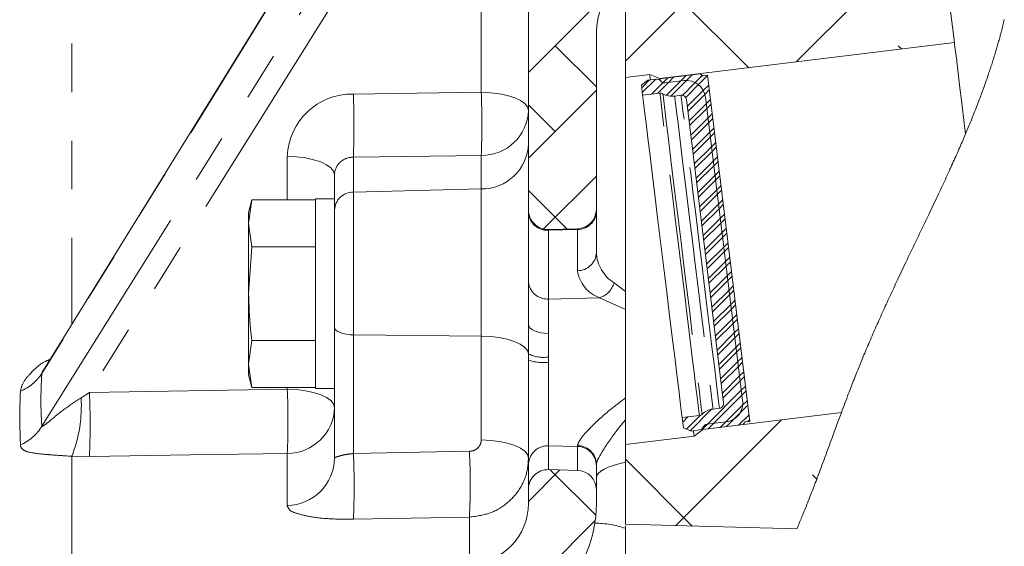
# Model space of a CAD drawing. Units: millimetres. Extents: x 11 to 1180, y 5 to 832.
# Drawn here: x 345 to 371, y 556 to 569 of the extents above; entities that cross this region are included whole.
import ezdxf

# ---------------------------------------------------------------- set-up
doc = ezdxf.new("R2010")
doc.units = ezdxf.units.MM
doc.linetypes.add('PHANTOM', pattern=[12.7, 6.35, -1.27, 1.27, -1.27, 1.27, -1.27])

# ---------------------------------------------------------------- blocks, each defined once
blk = doc.blocks.new('SW_HATCH_0')
at = {"color": 0, "linetype": 'Continuous', "lineweight": 0}
for p, q in [((9.012, -58.34), (1.286, -66.066)), ((9.503, -62.339), (5.758, -66.084)), ((4.513, -66.237), (1.691, -63.416)), ((0.862, -64.245), (-1.254, -66.361)), ((0.524, -66.738), (-0.554, -65.661)), ((8.512, -65.746), (8.426, -65.661)), ((2.397, -66.498), (2.269, -66.627)), ((2.557, -66.478), (2.414, -66.622)), ((2.877, -66.439), (2.734, -66.583)), ((3.037, -66.419), (2.888, -66.568)), ((3.298, -66.44), (3.113, -66.625)), ((3.435, -66.443), (3.197, -66.68)), ((1.918, -66.557), (1.711, -66.763)), ((2.078, -66.537), (1.726, -66.888)), ((2.269, -66.627), (1.967, -66.929)), ((2.414, -66.622), (2.127, -66.909)), ((2.734, -66.583), (2.358, -66.959)), ((2.888, -66.568), (2.475, -66.982)), ((3.113, -66.625), (2.777, -66.96)), ((3.197, -66.68), (2.863, -67.015)), ((3.466, -66.693), (3.324, -66.834)), ((0.524, -66.828), (-1.254, -68.606)), ((3.324, -66.834), (2.905, -67.254)), ((3.364, -66.935), (2.92, -67.379)), ((3.481, -66.818), (3.364, -66.935)), ((-0.554, -67.906), (-1.254, -67.205)), ((3.399, -67.18), (2.951, -67.628)), ((3.415, -67.305), (2.966, -67.753)), ((3.512, -67.068), (3.399, -67.18)), ((3.527, -67.193), (3.415, -67.305)), ((3.445, -67.555), (2.997, -68.003)), ((3.558, -67.443), (3.445, -67.555)), ((3.461, -67.68), (3.012, -68.128)), ((3.573, -67.568), (3.461, -67.68)), ((3.604, -67.817), (3.491, -67.93)), ((3.491, -67.93), (3.043, -68.378)), ((3.507, -68.055), (3.058, -68.503)), ((3.619, -67.942), (3.507, -68.055)), ((3.537, -68.305), (3.089, -68.753)), ((3.65, -68.192), (3.537, -68.305)), ((3.665, -68.317), (3.553, -68.43)), ((3.553, -68.43), (3.104, -68.878)), ((3.696, -68.567), (3.584, -68.679)), ((3.584, -68.679), (3.135, -69.128)), ((3.599, -68.804), (3.15, -69.253)), ((3.711, -68.692), (3.599, -68.804)), ((0.524, -69.073), (-0.86, -70.457)), ((3.63, -69.054), (3.181, -69.503)), ((3.742, -68.942), (3.63, -69.054)), ((3.757, -69.067), (3.645, -69.179)), ((3.645, -69.179), (3.196, -69.628)), ((3.788, -69.317), (3.676, -69.429)), ((-0.248, -70.457), (-1.254, -69.45)), ((3.676, -69.429), (3.227, -69.878)), ((3.691, -69.554), (3.242, -70.003)), ((3.803, -69.442), (3.691, -69.554)), ((3.722, -69.804), (3.273, -70.253)), ((3.834, -69.692), (3.722, -69.804)), ((3.849, -69.817), (3.737, -69.929)), ((3.737, -69.929), (3.288, -70.378)), ((3.88, -70.067), (3.768, -70.179)), ((3.768, -70.179), (3.319, -70.628)), ((3.783, -70.304), (3.334, -70.753)), ((3.895, -70.192), (3.783, -70.304)), ((3.814, -70.554), (3.365, -71.003)), ((3.926, -70.442), (3.814, -70.554)), ((3.941, -70.567), (3.829, -70.679)), ((3.829, -70.679), (3.38, -71.128)), ((3.972, -70.817), (3.86, -70.929)), ((3.86, -70.929), (3.411, -71.378)), ((3.875, -71.054), (3.426, -71.503)), ((3.987, -70.942), (3.875, -71.054)), ((3.906, -71.304), (3.457, -71.753)), ((3.921, -71.429), (3.472, -71.878)), ((4.018, -71.192), (3.906, -71.304)), ((4.033, -71.317), (3.921, -71.429)), ((3.952, -71.679), (3.503, -72.127)), ((4.064, -71.567), (3.952, -71.679)), ((3.967, -71.804), (3.518, -72.252)), ((4.079, -71.692), (3.967, -71.804)), ((4.11, -71.942), (3.998, -72.054)), ((3.998, -72.054), (3.549, -72.502)), ((4.013, -72.179), (3.564, -72.627)), ((4.125, -72.067), (4.013, -72.179)), ((4.044, -72.429), (3.595, -72.877)), ((4.156, -72.316), (4.044, -72.429)), ((4.171, -72.441), (4.059, -72.554)), ((4.059, -72.554), (3.611, -73.002)), ((4.202, -72.691), (4.09, -72.804)), ((4.09, -72.804), (3.641, -73.252)), ((4.105, -72.929), (3.657, -73.377)), ((4.217, -72.816), (4.105, -72.929)), ((4.136, -73.178), (3.687, -73.627)), ((4.248, -73.066), (4.136, -73.178)), ((4.263, -73.191), (4.151, -73.303)), ((4.151, -73.303), (3.703, -73.752)), ((4.294, -73.441), (4.182, -73.553)), ((4.182, -73.553), (3.733, -74.002)), ((4.197, -73.678), (3.749, -74.127)), ((4.309, -73.566), (4.197, -73.678)), ((4.228, -73.928), (3.779, -74.377)), ((4.34, -73.816), (4.228, -73.928)), ((4.355, -73.941), (4.243, -74.053)), ((4.243, -74.053), (3.795, -74.502)), ((4.386, -74.191), (4.274, -74.303)), ((4.274, -74.303), (3.825, -74.752)), ((4.289, -74.428), (3.841, -74.877)), ((4.402, -74.316), (4.289, -74.428)), ((4.32, -74.678), (3.434, -75.564)), ((4.432, -74.566), (4.32, -74.678)), ((4.448, -74.691), (4.335, -74.803)), ((4.335, -74.803), (3.594, -75.545)), ((4.478, -74.941), (4.354, -75.066)), ((3.543, -75.174), (2.983, -75.735)), ((4.354, -75.066), (3.914, -75.505)), ((4.272, -75.288), (4.136, -75.423)), ((4.494, -75.066), (4.272, -75.288)), ((5.369, -75.454), (2.604, -78.218)), ((2.921, -75.375), (2.785, -75.511)), ((3.243, -75.334), (2.884, -75.693)), ((3.594, -75.545), (3.45, -75.688)), ((3.914, -75.505), (3.77, -75.649)), ((4.136, -75.423), (3.93, -75.629)), ((4.524, -75.316), (4.25, -75.59)), ((4.54, -75.441), (4.482, -75.499)), ((3.434, -75.564), (3.312, -75.686)), ((3.035, -78.23), (1.286, -76.481)), ((-0.43, -76.762), (-1.254, -77.587)), ((0.509, -77.949), (-0.685, -76.755)), ((6.296, -77.001), (6.181, -76.886)), ((0.494, -78.084), (-2.394, -80.972))]:
    blk.add_line(p, q, dxfattribs=at)

msp = doc.modelspace()

# ---------------------------------------------------------------- linework, layer by layer
at = {"color": 7, "linetype": 'Continuous', "lineweight": 15}
for p, q in [((358.764281, 595.147791), (358.764281, 564.510884)), ((367.393871, 589.464675), (369.919238, 568.897216)), ((361.304281, 567.98338), (361.304281, 579.275966)), ((353.266889, 571.966365), (346.062479, 560.325923)), ((360.54228, 564.530839), (360.54228, 569.105195)), ((362.202314, 567.949696), (369.919238, 568.897216)), ((361.304281, 567.98338), (361.939279, 568.061348)), ((361.304281, 567.98338), (361.304281, 558.374053)), ((361.893938, 567.91085), (361.721029, 567.780553)), ((362.113283, 567.937782), (361.893938, 567.91085)), ((361.939279, 568.061348), (362.202314, 567.949696)), ((362.202314, 567.949696), (362.207071, 567.910947)), ((363.258691, 568.078421), (362.20411, 567.948934)), ((362.208964, 567.909388), (362.20411, 567.948934)), ((362.839685, 567.901034), (362.343409, 567.8401)), ((363.328339, 568.024004), (363.258691, 568.078421)), ((363.45241, 568.039237), (363.328339, 568.024004)), ((364.564465, 558.982255), (363.45241, 568.039237)), ((361.721029, 567.780553), (361.753536, 567.515795)), ((361.753536, 567.515795), (362.20586, 567.571333)), ((362.593298, 567.492966), (362.761316, 567.513597)), ((362.90062, 567.404762), (363.875573, 559.464394)), ((364.371845, 559.525328), (363.396892, 567.465697)), ((353.684281, 564.796016), (353.684281, 565.437835)), ((351.522365, 564.775205), (351.43428, 564.446466)), ((351.43428, 564.16177), (351.522365, 564.775205)), ((353.18428, 564.775205), (351.522365, 564.775205)), ((353.684281, 564.802716), (353.18428, 564.802716)), ((353.18428, 562.321466), (353.18428, 564.802716)), ((353.684281, 562.321466), (353.684281, 564.796016)), ((360.54228, 564.530839), (360.54228, 564.475153)), ((351.43428, 564.446466), (351.43428, 564.16177)), ((358.764281, 562.657174), (358.764281, 564.456555)), ((360.54228, 564.475153), (360.54228, 563.397987)), ((351.522365, 563.548336), (351.43428, 564.16177)), ((351.43428, 564.16177), (351.43428, 562.321466)), ((360.047576, 564.023013), (359.285576, 564.003058)), ((351.43428, 562.321466), (351.522365, 563.548336)), ((353.18428, 563.548336), (351.522365, 563.548336)), ((358.764281, 561.526765), (358.764281, 562.657174)), ((351.43428, 562.321466), (351.43428, 560.481163)), ((353.18428, 559.840216), (353.18428, 562.321466)), ((353.684281, 560.733589), (353.684281, 562.321466)), ((358.763923, 560.749023), (358.764281, 561.526765)), ((351.43428, 560.481163), (351.522365, 561.094597)), ((353.18428, 561.094597), (351.522365, 561.094597)), ((353.684281, 558.015796), (353.684281, 560.733589)), ((358.764281, 560.581388), (358.763923, 560.749023)), ((351.522365, 559.867727), (351.43428, 560.481163)), ((351.43428, 560.481163), (351.43428, 560.196465)), ((358.764281, 557.84105), (358.764281, 560.581388)), ((351.43428, 560.196465), (351.522365, 559.867727)), ((353.18428, 559.867727), (351.522365, 559.867727)), ((353.18428, 559.840216), (353.684281, 559.840216)), ((363.241748, 559.13469), (362.789427, 559.079154)), ((362.789427, 559.079154), (362.821934, 558.814394)), ((366.959756, 559.212407), (363.329844, 558.76671)), ((363.766738, 559.32509), (363.59872, 559.304459)), ((363.331401, 558.767884), (364.385979, 558.897367)), ((363.440235, 558.907183), (363.936507, 558.968118)), ((364.385979, 558.897367), (364.440398, 558.967019)), ((364.440398, 558.967019), (364.564465, 558.982255)), ((363.101633, 558.594739), (361.304281, 558.374053)), ((362.821934, 558.814394), (363.02123, 558.7298)), ((363.02123, 558.7298), (363.240575, 558.75673)), ((363.329844, 558.76671), (363.101633, 558.594739)), ((363.325087, 558.805457), (363.329844, 558.76671)), ((363.331401, 558.767884), (363.326543, 558.807431)), ((361.304281, 556.288967), (361.304281, 558.374053)), ((358.764281, 557.211047), (358.764281, 557.84105)), ((360.54228, 557.852773), (360.54228, 557.821313)), ((360.54228, 557.821313), (360.54228, 557.191095)), ((359.285576, 557.718875), (360.047576, 557.698919)), ((358.764281, 557.211047), (358.764281, 556.836991)), ((360.54228, 556.836991), (360.54228, 557.191095)), ((365.794928, 556.171375), (361.304281, 556.288967)), ((361.304281, 556.245214), (361.304281, 556.183746)), ((361.304281, 556.183746), (361.304281, 554.699107))]:
    msp.add_line(p, q, dxfattribs=at)
at = {"color": 8, "linetype": 'PHANTOM', "lineweight": 0}
for p, q in [((346.801681, 576.485521), (346.801681, 561.520275)), ((357.527525, 567.592858), (357.527525, 574.921357)), ((353.258909, 571.934523), (346.017529, 560.234337)), ((346.017529, 558.853848), (353.258909, 570.411968)), ((353.685552, 569.986228), (347.266627, 559.740855)), ((354.178981, 567.544405), (357.527525, 567.592858)), ((352.447526, 564.775205), (352.447526, 565.913422)), ((357.527525, 565.94015), (354.178981, 565.891698)), ((354.178981, 565.891698), (354.178981, 564.982905)), ((357.527525, 565.064205), (357.527525, 565.94015)), ((357.527525, 565.064205), (354.178981, 564.982905)), ((357.527525, 561.213328), (357.527525, 565.064205)), ((354.178981, 564.982905), (354.178981, 561.246176)), ((359.285576, 564.003058), (359.285576, 563.983227)), ((360.047576, 564.001825), (359.285576, 563.983227)), ((359.285576, 563.983227), (359.285576, 562.183846)), ((360.047576, 564.001825), (360.047576, 564.023013)), ((360.047576, 562.924661), (360.047576, 564.001825)), ((361.007118, 562.606261), (361.304281, 562.380022)), ((360.628625, 562.216625), (359.285576, 562.183846)), ((359.285576, 562.183846), (359.285576, 561.282423)), ((361.304281, 561.909113), (360.628625, 562.216625)), ((357.527525, 561.213328), (354.178981, 561.246176)), ((354.178981, 561.246176), (354.178981, 558.139807)), ((357.527525, 558.495908), (357.527525, 561.213328)), ((359.285576, 561.282423), (359.285076, 560.665826)), ((359.285076, 560.665826), (359.285576, 560.528553)), ((359.285576, 560.528553), (359.285576, 558.343323)), ((352.447526, 559.824067), (352.447526, 559.867727)), ((347.04565, 559.602099), (347.266627, 559.740855)), ((347.266627, 559.740855), (352.447526, 559.824067)), ((359.285576, 558.343323), (359.285576, 557.718875)), ((360.047576, 558.323587), (359.285576, 558.343323)), ((360.047576, 558.323587), (360.047576, 558.348725)), ((360.047576, 557.698919), (360.047576, 558.323587)), ((346.801681, 558.06798), (346.801681, 554.977267)), ((347.266627, 558.060861), (346.801681, 558.06798)), ((352.447526, 556.781451), (352.447526, 558.143082)), ((354.178981, 558.139807), (357.218334, 558.198398)), ((357.218334, 555.250036), (357.218334, 556.479438))]:
    msp.add_line(p, q, dxfattribs=at)
at = {"color": 7, "linetype": 'Continuous', "lineweight": 0, "flags": 128}
msp.add_lwpolyline([(365.794928, 556.171375), (365.810779, 556.208468), (365.826586, 556.245631), (365.842344, 556.282862), (365.858057, 556.320163), (365.873725, 556.357531), (365.889353, 556.394967), (365.904046, 556.430323), (365.918701, 556.465732), (365.933319, 556.501201), (365.947903, 556.536725), (365.962451, 556.572302), (365.978644, 556.612069), (365.994797, 556.651904), (366.010905, 556.691802), (366.026976, 556.731759), (366.043006, 556.771784), (366.058999, 556.811864), (366.074954, 556.852004), (366.090873, 556.8922), (366.109022, 556.938207), (366.127123, 556.984289), (366.145184, 557.030438), (366.163203, 557.076654), (366.181181, 557.122937), (366.199118, 557.169283), (366.217015, 557.215693), (366.236665, 557.266808), (366.256268, 557.317997), (366.275833, 557.369253), (366.295361, 557.420576), (366.314848, 557.471959), (366.33774, 557.532503), (366.360587, 557.593124), (366.38339, 557.653821), (366.406155, 557.714591), (366.428887, 557.775425), (366.451179, 557.835235), (366.473441, 557.8951), (366.495681, 557.955018), (366.517899, 558.014984), (366.549601, 558.100729), (366.581273, 558.186552), (366.612927, 558.272446), (366.644562, 558.358396), (366.676194, 558.44439), (366.715738, 558.551932), (366.755304, 558.659504), (366.794908, 558.767086), (366.834567, 558.874658), (366.85953, 558.942257), (366.884527, 559.009837), (366.909561, 559.077392), (366.934636, 559.144916), (366.959756, 559.212407), (366.982916, 559.274478), (367.00612, 559.336512), (367.029377, 559.398501), (367.052683, 559.460445), (367.07604, 559.522333), (367.099458, 559.584169), (367.122938, 559.645942), (367.14143, 559.69443), (367.159964, 559.742881), (367.178542, 559.791284), (367.197165, 559.839642), (367.215832, 559.887952), (367.234548, 559.936209), (367.253312, 559.984414), (367.272125, 560.032567), (367.290993, 560.080661), (367.309914, 560.128695), (367.328891, 560.176669), (367.347927, 560.22458), (367.367019, 560.272428), (367.386171, 560.320208), (367.403784, 560.363943), (367.421446, 560.407622), (367.439163, 560.451238), (367.456929, 560.494798), (367.474747, 560.538298), (367.492617, 560.581742), (367.512164, 560.62907), (367.53177, 560.676327), (367.551432, 560.723519), (367.57115, 560.770644), (367.59092, 560.817702), (367.610746, 560.864697), (367.630621, 560.911624), (367.652544, 560.963169), (367.674531, 561.014638), (367.696573, 561.06603), (367.718675, 561.117346), (367.740833, 561.168585), (367.763047, 561.219752), (367.785313, 561.270845), (367.807635, 561.321864), (367.830006, 561.372811), (367.852428, 561.423686), (367.874493, 561.473584), (367.896606, 561.523416), (367.918764, 561.573178), (367.940967, 561.622877), (367.964988, 561.676471), (367.989053, 561.729988), (368.013167, 561.783433), (368.037322, 561.836804), (368.061521, 561.890101), (368.085762, 561.943327), (368.10865, 561.993445), (368.131575, 562.043501), (368.154527, 562.093495), (368.177512, 562.143429), (368.200527, 562.193301), (368.226246, 562.248893), (368.251995, 562.304411), (368.277778, 562.359859), (368.303591, 562.415233), (368.329429, 562.470537), (368.35529, 562.525774), (368.381177, 562.580942), (368.407087, 562.636042), (368.436718, 562.698933), (368.466375, 562.761741), (368.49605, 562.824464), (368.525741, 562.887106), (368.555446, 562.949667), (368.585167, 563.01215), (368.614895, 563.074556), (368.647599, 563.143116), (368.680311, 563.211585), (368.713019, 563.279968), (368.745723, 563.348266), (368.77842, 563.41648), (368.811512, 563.485455), (368.844588, 563.554351), (368.877643, 563.623166), (368.910675, 563.691907), (368.943677, 563.76057), (368.976654, 563.829162), (369.009589, 563.897683), (369.042491, 563.966135), (369.076909, 564.037774), (369.111278, 564.109344), (369.145588, 564.180846), (369.179842, 564.252282), (369.214026, 564.323655), (369.248145, 564.394968), (369.277329, 564.456046), (369.306457, 564.517081), (369.335526, 564.578077), (369.364531, 564.639036), (369.393469, 564.699958), (369.42234, 564.760844), (369.45114, 564.821694), (369.477474, 564.877447), (369.503745, 564.933176), (369.529953, 564.988876), (369.556085, 565.044554), (369.582151, 565.10021), (369.608143, 565.155846), (369.632886, 565.208933), (369.657555, 565.262003), (369.682153, 565.315057), (369.706677, 565.368094), (369.731126, 565.421118), (369.755496, 565.474129), (369.779785, 565.527128), (369.803996, 565.580115), (369.825662, 565.627687), (369.847262, 565.675252), (369.86879, 565.722811), (369.890248, 565.770362), (369.911635, 565.81791), (369.932943, 565.865452), (369.954181, 565.91299), (369.975337, 565.960525), (369.996418, 566.008058), (370.017418, 566.055591), (370.038339, 566.103122), (370.059175, 566.150653), (370.079928, 566.198184), (370.100596, 566.245716), (370.119469, 566.289291), (370.138266, 566.332868), (370.156986, 566.376446), (370.175635, 566.42003), (370.194202, 566.463616), (370.212694, 566.507208), (370.230002, 566.548184), (370.247239, 566.589164), (370.264405, 566.63015), (370.2815, 566.671143), (370.298521, 566.712141), (370.315165, 566.752414), (370.331736, 566.792695), (370.348235, 566.832984), (370.36466, 566.873279), (370.381345, 566.914408), (370.397949, 566.955544), (370.414474, 566.99669), (370.430921, 567.037847), (370.447283, 567.079015), (370.463566, 567.120195), (370.479764, 567.161385), (370.495879, 567.202589), (370.511906, 567.243806), (370.52785, 567.285033), (370.543708, 567.326276), (370.559477, 567.367534), (370.575161, 567.408804), (370.590751, 567.450092), (370.604967, 567.48795), (370.619104, 567.525823), (370.633164, 567.563711), (370.647145, 567.601612), (370.661051, 567.639526), (370.674876, 567.677457), (370.689442, 567.717672), (370.703914, 567.757901), (370.718298, 567.798151), (370.732588, 567.838418), (370.746785, 567.878705), (370.760639, 567.91829), (370.774401, 567.957895), (370.788072, 567.997519), (370.801647, 568.037164), (370.813695, 568.072576), (370.825664, 568.108008), (370.837555, 568.143454), (370.849376, 568.178919), (370.861114, 568.2144), (370.872782, 568.249898), (370.884367, 568.285415), (370.895875, 568.320951), (370.907304, 568.356505), (370.918655, 568.392076), (370.929928, 568.427669), (370.941115, 568.463279), (370.952227, 568.49891), (370.963254, 568.534561), (370.974199, 568.570232), (370.985062, 568.605924), (370.996353, 568.643338), (371.007555, 568.680775), (371.018664, 568.718236), (371.029676, 568.75572), (371.040599, 568.79323), (371.051424, 568.830762), (371.060607, 568.862884), (371.069723, 568.895024), (371.078768, 568.927182), (371.087742, 568.959359), (371.096646, 568.991555), (371.105318, 569.023196), (371.113927, 569.054854), (371.122466, 569.086532), (371.130937, 569.118226), (371.140932, 569.15598), (371.150834, 569.193762), (371.160639, 569.23157), (371.170351, 569.269402), (371.179969, 569.307261), (371.189491, 569.345143), (371.19892, 569.383054), (371.208252, 569.420986), (371.217494, 569.458947), (371.226643, 569.49693)], dxfattribs=at)
at = {"color": 7, "linetype": 'Continuous', "lineweight": 15, "flags": 128}
for points in [[(369.919238, 568.897216), (369.924975, 568.85048), (369.942074, 568.711227), (369.970185, 568.482291), (370.008734, 568.168331), (370.056936, 567.775742), (370.113814, 567.312511), (370.178209, 566.78807), (370.212694, 566.507208)], [(361.939279, 568.061348), (361.944691, 568.017262), (361.95681, 567.918569)], [(362.789427, 559.079154), (362.783642, 559.126268), (362.766416, 559.266562), (362.738134, 559.496897), (362.699428, 559.812135), (362.651163, 560.205227), (362.594416, 560.667394), (362.530452, 561.188313), (362.460708, 561.756349), (362.386734, 562.35881), (362.310187, 562.982239), (362.232776, 563.612709), (362.156228, 564.236138), (362.082255, 564.8386), (362.01251, 565.406634), (361.948547, 565.927554), (361.8918, 566.389721), (361.843535, 566.782814), (361.804829, 567.09805), (361.776547, 567.328386), (361.759321, 567.468681), (361.753536, 567.515795)], [(363.084101, 558.737519), (363.09622, 558.638828), (363.101633, 558.594739)]]:
    msp.add_lwpolyline(points, dxfattribs=at)
at = {"color": 8, "linetype": 'PHANTOM', "lineweight": 0, "flags": 128}
for points in [[(358.764281, 567.11727), (358.740681, 567.208557), (358.670761, 567.296451), (358.557121, 567.377687), (358.403982, 567.449244), (358.217036, 567.508465), (358.00323, 567.553146), (357.770511, 567.581632), (357.527525, 567.592858)], [(363.241748, 559.13469), (363.235963, 559.181808), (363.218737, 559.322099), (363.190455, 559.552437), (363.151749, 559.867671), (363.103484, 560.260764), (363.046737, 560.722933), (362.982777, 561.243851), (362.913029, 561.811887), (362.839055, 562.414347), (362.762508, 563.037776), (362.685097, 563.668248), (362.608549, 564.291677), (362.534576, 564.894138), (362.464831, 565.462172), (362.400872, 565.983093), (362.344125, 566.44526), (362.295856, 566.838352), (362.25715, 567.153588), (362.228868, 567.383925), (362.211642, 567.524217), (362.20586, 567.571333)], [(362.283346, 567.555659), (362.289098, 567.508823), (362.306223, 567.369353), (362.334338, 567.140373), (362.372817, 566.82699), (362.420798, 566.436211), (362.477211, 565.976762), (362.540794, 565.458905), (362.610133, 564.894213), (362.68367, 564.295296), (362.759766, 563.675534), (362.836723, 563.048771), (362.91282, 562.429009), (362.986357, 561.830093), (363.055692, 561.265398), (363.119279, 560.747544), (363.175691, 560.288093), (363.223673, 559.897313), (363.262152, 559.583934), (363.290266, 559.354952), (363.307392, 559.215485), (363.313143, 559.168647)], [(362.593298, 567.492966), (362.598912, 567.447236), (362.615631, 567.311069), (362.643083, 567.087507), (362.680649, 566.781544), (362.727494, 566.400012), (362.782573, 565.951437), (362.844651, 565.445839), (362.912347, 564.894511), (362.984144, 564.309771), (363.058442, 563.704677), (363.133577, 563.09275), (363.20787, 562.487657), (363.279668, 561.902915), (363.347364, 561.351587), (363.409442, 560.845988), (363.464521, 560.397415), (363.511366, 560.015882), (363.548936, 559.70992), (363.576384, 559.486358), (363.593103, 559.350191), (363.59872, 559.304459)], [(363.766738, 559.32509), (363.761124, 559.370818), (363.744405, 559.506985), (363.716954, 559.730551), (363.679388, 560.036512), (363.632542, 560.418042), (363.577464, 560.866619), (363.515382, 561.372217), (363.44769, 561.923545), (363.375892, 562.508285), (363.301595, 563.113379), (363.22646, 563.725308), (363.152162, 564.330399), (363.080365, 564.915141), (363.012673, 565.46647), (362.950591, 565.972068), (362.895516, 566.420643), (362.848667, 566.802174), (362.811101, 567.108138), (362.783649, 567.3317), (362.76693, 567.467867), (362.761316, 567.513597)], [(353.684281, 565.437835), (353.660681, 565.529121), (353.590762, 565.617016), (353.477122, 565.698252), (353.323982, 565.769809), (353.137036, 565.829028), (352.92323, 565.873711), (352.690512, 565.902194), (352.447526, 565.913422)], [(354.178981, 561.246176), (354.081788, 561.250667), (353.988701, 561.26206), (353.903176, 561.279932), (353.828398, 561.303622), (353.767143, 561.332243), (353.721687, 561.364739), (353.693717, 561.399896), (353.684281, 561.43641)], [(359.285576, 561.282423), (359.184613, 561.286007), (359.087129, 561.299153), (358.997, 561.321337), (358.9178, 561.351682), (358.852686, 561.388981), (358.804231, 561.431751), (358.774369, 561.478295), (358.764281, 561.526765)], [(358.763923, 560.749023), (358.735358, 560.838696), (358.66207, 560.924732), (358.546701, 561.00403), (358.393409, 561.073732), (358.207722, 561.131327), (357.996323, 561.17474), (357.766834, 561.202405), (357.527525, 561.213328)], [(353.684281, 559.348481), (353.660681, 559.439766), (353.590762, 559.52766), (353.477122, 559.608898), (353.323982, 559.680453), (353.137036, 559.739674), (352.92323, 559.784355), (352.690512, 559.812839), (352.447526, 559.824067)], [(358.764281, 558.020322), (358.740681, 558.111607), (358.670761, 558.199501), (358.557121, 558.280738), (358.403982, 558.352294), (358.217036, 558.411515), (358.00323, 558.456196), (357.770511, 558.484683), (357.527525, 558.495908)], [(352.447526, 558.143082), (349.909426, 558.102759), (347.266627, 558.060861)], [(361.304281, 557.913648), (361.135011, 557.874354), (360.983764, 557.830414), (360.852433, 557.782373), (360.74266, 557.730833), (360.655823, 557.676444), (360.593007, 557.619883), (360.555002, 557.561862), (360.54228, 557.503103)], [(357.218334, 556.479438), (354.68051, 556.43086), (354.178981, 556.421271)]]:
    msp.add_lwpolyline(points, dxfattribs=at)
at = {"color": 7, "linetype": 'Continuous', "lineweight": 15}
for centre, radius, start, end in [((362.574271, 569.105198), 2.031991, 128.6820465, 180.0000761), ((362.12852, 567.813719), 0.124995, 36.9992976, 97.0014998), ((362.328176, 567.964166), 0.124998, 186.9994413, 276.9998231), ((362.328177, 567.964171), 0.125002, 217.000145, 276.9990806), ((362.900618, 567.404761), 0.5, 7.0001493, 96.9998584), ((362.221092, 567.447266), 0.124999, 60.129537, 96.9990864), ((362.532359, 567.989227), 0.499988, 240.1297992, 277.0006826), ((362.776552, 567.38953), 0.124999, 6.9995884, 97.0011627), ((359.272277, 564.51088), 0.507996, 179.999514, 271.5001362), ((360.034278, 564.530841), 0.508002, 271.5000546, 359.9997743), ((363.751506, 559.449158), 0.124999, 276.9995884, 7.0011627), ((363.875571, 559.464392), 0.500001, 277.0001861, 7.0001933), ((363.226524, 559.258735), 0.124976, 276.9969753, 313.8751601), ((363.65966, 558.808168), 0.500018, 97.0003428, 133.8687151), ((363.225342, 558.880797), 0.124999, 276.9996484, 337.0010568), ((363.455468, 558.783117), 0.124998, 96.9994413, 186.9998231), ((363.455467, 558.783115), 0.125, 96.9990613, 156.9989165), ((359.272277, 557.211054), 0.507996, 88.4998638, 180.0006961), ((360.034278, 557.191091), 0.508002, 0.0004358, 88.4999454), ((357.176777, 556.836996), 1.587504, 271.500033, 359.9998229), ((357.176779, 556.836991), 3.365501, 271.499994, 359.9999938)]:
    msp.add_arc(centre, radius, start, end, dxfattribs=at)
at = {"color": 8, "linetype": 'PHANTOM', "lineweight": 0}
for centre, radius, start, end in [((334.075979, 566.766504), 23.466101, 357.9819231, 2.0180769), ((354.139711, 565.851544), 1.693316, 88.6711205, 177.9057897), ((330.733164, 566.718052), 23.460376, 357.9814327, 2.0185673), ((357.541584, 567.163644), 1.223576, 269.3416583, 357.8279504), ((357.541587, 566.287697), 1.223573, 269.3415331, 357.8279851), ((354.154166, 565.42221), 0.470144, 86.9743602, 178.0953985), ((354.173354, 564.493512), 0.489425, 89.3412614, 177.8284248), ((359.256622, 564.475064), 0.492689, 182.1529881, 273.3690449), ((360.05198, 564.492408), 0.490603, 269.4856347, 357.984408), ((360.051981, 563.415244), 0.490602, 269.4855487, 357.9842688), ((361.535076, 563.448556), 0.994083, 182.9158873, 237.9201488), ((360.925163, 563.052415), 0.886837, 188.2825778, 250.4653137), ((359.256621, 562.675683), 0.492688, 182.1528973, 273.3691357), ((360.448179, 562.770563), 0.582588, 288.0430819, 343.6190468), ((359.155512, 561.528096), 0.87195, 243.3143438, 278.5453258), ((359.154283, 561.831227), 1.309274, 252.6698783, 275.7552305), ((344.998669, 560.896235), 1.214984, 292.212054, 326.990412), ((343.592451, 559.364799), 3.461343, 337.9968405, 3.9311268), ((325.704903, 558.900858), 21.57808, 357.7690114, 2.2309886), ((330.951053, 558.983574), 21.512898, 357.7609276, 2.2390724), ((352.447492, 559.380279), 1.237198, 270.0015632, 358.5272325), ((344.945227, 559.514327), 1.259391, 294.0253171, 328.3692139), ((359.269681, 557.838165), 0.505409, 88.1978545, 179.6728949), ((360.040509, 557.84697), 0.501805, 0.6626344, 89.1930096), ((360.037214, 557.81862), 0.505074, 0.3055872, 88.8243653), ((336.101224, 557.280539), 18.098167, 357.2786777, 2.7213223), ((339.18946, 557.338918), 18.049349, 357.270637, 2.729363), ((352.432725, 558.033038), 1.251675, 270.6775123, 359.2107174), ((360.464808, 553.671925), 2.648389, 71.5199292, 89.1879794)]:
    msp.add_arc(centre, radius, start, end, dxfattribs=at)
at = {"color": 7, "linetype": 'Continuous', "lineweight": 15}
for points, knots in [([(351.522365, 561.094597), (351.509171, 561.19701), (351.456748, 561.603938), (351.443897, 562.014347), (351.43428, 562.321466)], [0, 0, 0, 0, 0.251673408, 1, 1, 1, 1]), ([(346.062702, 560.326336), (346.055515, 560.315374), (346.048039, 560.303972), (346.040105, 560.292889), (346.039799, 560.292462)], [0, 0, 0, 0, 0.961471472, 1, 1, 1, 1])]:
    msp.add_open_spline(points, degree=3, knots=knots, dxfattribs=at)
at = {"color": 8, "linetype": 'PHANTOM', "lineweight": 0}
for points, knots in [([(345.457976, 559.771413), (345.471971, 559.831599), (345.509554, 559.993218), (345.738587, 560.266324), (345.981037, 560.503148), (346.193377, 560.586123), (346.233142, 560.601661)], [0, 0, 0, 0, 0.156204728, 0.419465132, 0.891284254, 1, 1, 1, 1]), ([(346.017529, 560.234337), (346.005683, 559.992296), (345.98316, 559.532094), (346.006476, 559.071972), (346.017529, 558.853848)], [0, 0, 0, 0, 0.52594483, 1, 1, 1, 1]), ([(346.062673, 560.325807), (346.053696, 560.310958), (346.038328, 560.285537), (346.022863, 560.254808), (346.018635, 560.23858), (346.017529, 560.234337)], [0, 0, 0, 0, 0.509153894, 0.871662654, 1, 1, 1, 1]), ([(345.457976, 558.364043), (345.44854, 558.671287), (345.43413, 559.140512), (345.451856, 559.60951), (345.457976, 559.771413)], [0, 0, 0, 0, 0.654789005, 1, 1, 1, 1]), ([(346.017529, 558.853848), (346.020466, 558.85271), (346.037447, 558.846129), (346.065799, 558.873404), (346.143339, 558.922523), (346.32612, 559.080427), (346.630355, 559.324339), (346.902305, 559.506226), (347.04565, 559.602099)], [0, 0, 0, 0, 0.007203434, 0.04165422, 0.07555182, 0.233071538, 0.595752796, 1, 1, 1, 1]), ([(360.047576, 558.348725), (360.066797, 558.401712), (360.089748, 558.464984), (360.200784, 558.618393), (360.447218, 558.887908), (360.839259, 559.244348), (361.164103, 559.48878), (361.304281, 559.594257)], [0, 0, 0, 0, 0.093704947, 0.111893277, 0.317480758, 0.705478925, 1, 1, 1, 1]), ([(361.304281, 559.023185), (361.274357, 558.986812), (361.098725, 558.773326), (360.855398, 558.451571), (360.643238, 558.101414), (360.548423, 557.927535), (360.542854, 557.859758), (360.54228, 557.852773)], [0, 0, 0, 0, 0.100634781, 0.590658502, 0.855028275, 0.985060548, 1, 1, 1, 1]), ([(346.801681, 558.06798), (346.633249, 558.079885), (346.431606, 558.094137), (346.075392, 558.120189), (345.822075, 558.141303), (345.565418, 558.201339), (345.466909, 558.29306), (345.459821, 558.349379), (345.457976, 558.364043)], [0, 0, 0, 0, 0.352665494, 0.422201964, 0.746070933, 0.882867512, 0.969502356, 1, 1, 1, 1]), ([(357.218334, 558.198398), (357.253517, 558.202285), (357.323234, 558.209988), (357.41605, 558.261823), (357.486347, 558.337817), (357.522653, 558.421111), (357.526191, 558.475431), (357.527525, 558.495908)], [0, 0, 0, 0, 0.222516683, 0.44092843, 0.656156549, 0.870383164, 1, 1, 1, 1]), ([(353.684281, 558.015796), (353.687588, 558.020361), (353.704468, 558.043666), (353.774228, 558.061201), (353.876675, 558.094853), (354.019281, 558.121551), (354.12366, 558.133483), (354.178981, 558.139807)], [0, 0, 0, 0, 0.032407634, 0.165461515, 0.388118373, 0.675701158, 1, 1, 1, 1]), ([(358.764281, 558.020322), (358.757619, 557.914733), (358.739982, 557.635174), (358.559626, 557.206309), (358.209038, 556.812603), (357.744779, 556.542026), (357.394479, 556.500379), (357.218334, 556.479438)], [0, 0, 0, 0, 0.131502076, 0.348167316, 0.563957423, 0.780739779, 1, 1, 1, 1]), ([(354.178981, 556.421271), (353.985773, 556.421465), (353.622386, 556.421831), (353.120254, 556.467098), (352.758445, 556.550759), (352.495379, 556.640307), (352.457651, 556.751587), (352.447526, 556.781451)], [0, 0, 0, 0, 0.317062496, 0.59633187, 0.812785085, 0.949757814, 1, 1, 1, 1])]:
    msp.add_open_spline(points, degree=3, knots=knots, dxfattribs=at)

# ---------------------------------------------------------------- block references
at = {"color": 7, "linetype": 'Continuous', "lineweight": 0}
msp.add_blockref('SW_HATCH_0', (360.018705, 634.472931), dxfattribs=at)

doc.saveas('drawing.dxf')
